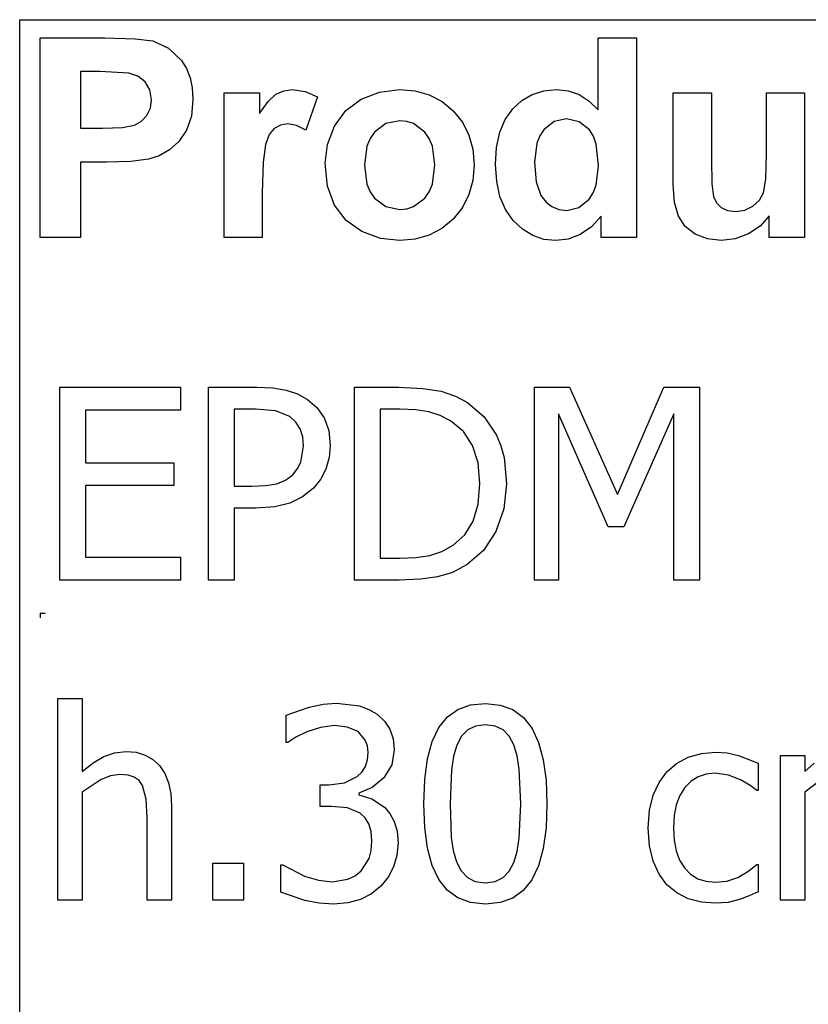
# Model space of a CAD drawing. Extents: x -7882 to 7882, y -6153 to 6153.
# Drawn here: x 4266 to 5083, y -3094 to -2074 of the extents above; entities that cross this region are included whole.
import ezdxf

# ---------------------------------------------------------------- set-up
doc = ezdxf.new("R2010")
doc.units = 0
doc.layers.get('0').update_dxf_attribs({"linetype": 'CONTINUOUS'})

msp = doc.modelspace()

# ---------------------------------------------------------------- linework, layer by layer
for p, q in [((4266.2, -2073.8), (7882, -2073.8)), ((4266.2, -3303.1), (4266.2, -2073.8)), ((4287.6, -2299.2), (4287.6, -2092.7)), ((4287.6, -2092.7), (4354.5, -2092.7)), ((4354.5, -2092.7), (4385.9, -2093.5)), ((4385.9, -2093.5), (4404.1, -2095.8)), ((4404.1, -2095.8), (4420.4, -2103.2)), ((4865.8, -2167.1), (4865.8, -2092.7)), ((4865.8, -2092.7), (4905.4, -2092.7)), ((4905.4, -2092.7), (4905.4, -2299.2)), ((4420.4, -2103.2), (4433.8, -2116)), ((4433.8, -2116), (4439, -2124.4)), ((4329.3, -2127.6), (4329.3, -2186.2)), ((4349.4, -2127.6), (4329.3, -2127.6)), ((4379.4, -2129.1), (4349.4, -2127.6)), ((4388.7, -2132.3), (4379.4, -2129.1)), ((4439, -2124.4), (4442.8, -2133.9)), ((4396.2, -2138.2), (4388.7, -2132.3)), ((4401.2, -2146.5), (4396.2, -2138.2)), ((4442.8, -2133.9), (4445, -2144.5)), ((4402.8, -2156.8), (4401.2, -2146.5)), ((4445, -2144.5), (4445.8, -2156.2)), ((4478, -2299.2), (4478, -2149.6)), ((4478, -2149.6), (4514.8, -2149.6)), ((4514.8, -2149.6), (4514.8, -2170.9)), ((4523.8, -2158.4), (4531.8, -2151)), ((4531.8, -2151), (4539.8, -2147.4)), ((4539.8, -2147.4), (4548.9, -2146.2)), ((4548.9, -2146.2), (4562.2, -2148.1)), ((4562.2, -2148.1), (4574.9, -2153.7)), ((4620.1, -2156), (4638.9, -2148.7)), ((4638.9, -2148.7), (4659.9, -2146.2)), ((4659.9, -2146.2), (4676.1, -2147.6)), ((4676.1, -2147.6), (4690.7, -2151.7)), ((4690.7, -2151.7), (4703.9, -2158.6)), ((4786.7, -2157.4), (4797.4, -2151.2)), ((4797.4, -2151.2), (4809.3, -2147.5)), ((4809.3, -2147.5), (4822.4, -2146.2)), ((4822.4, -2146.2), (4834.5, -2147.5)), ((4834.5, -2147.5), (4845.8, -2151.4)), ((4845.8, -2151.4), (4856.2, -2158)), ((4943.5, -2244.3), (4943.5, -2149.6)), ((4943.5, -2149.6), (4983.1, -2149.6)), ((4983.1, -2149.6), (4983.1, -2218.3)), ((5040, -2212.7), (5040, -2149.6)), ((5040, -2149.6), (5079.6, -2149.6)), ((5079.6, -2149.6), (5079.6, -2299.2)), ((4401.6, -2165.4), (4402.8, -2156.8)), ((4445.8, -2156.2), (4444.1, -2173.7)), ((4514.8, -2170.9), (4523.8, -2158.4)), ((4574.9, -2153.7), (4562.7, -2188.2)), ((4604.3, -2167.9), (4620.1, -2156)), ((4703.9, -2158.6), (4715.5, -2168.3)), ((4777.2, -2166), (4786.7, -2157.4)), ((4856.2, -2158), (4865.8, -2167.1)), ((4398.1, -2172.9), (4401.6, -2165.4)), ((4592.5, -2184.1), (4604.3, -2167.9)), ((4715.5, -2168.3), (4725, -2180)), ((4769.4, -2177.1), (4777.2, -2166)), ((4385.1, -2183), (4392.5, -2178.8)), ((4392.5, -2178.8), (4398.1, -2172.9)), ((4444.1, -2173.7), (4438.9, -2188.2)), ((4544.1, -2181.7), (4536.4, -2182.9)), ((4553, -2183.3), (4544.1, -2181.7)), ((4645.7, -2181.4), (4633.9, -2190.3)), ((4660, -2178.5), (4645.7, -2181.4)), ((4667.4, -2179.2), (4660, -2178.5)), ((4674.2, -2181.4), (4667.4, -2179.2)), ((4686, -2190.3), (4674.2, -2181.4)), ((4725, -2180), (4731.8, -2193.2)), ((4763.8, -2190.4), (4769.4, -2177.1)), ((4819.9, -2179.3), (4809.2, -2187.7)), ((4832.8, -2176.5), (4819.9, -2179.3)), ((4846, -2179.4), (4832.8, -2176.5)), ((4856.6, -2187.9), (4846, -2179.4)), ((4329.3, -2186.2), (4352.1, -2186.2)), ((4352.1, -2186.2), (4372.7, -2185.4)), ((4372.7, -2185.4), (4385.1, -2183)), ((4438.9, -2188.2), (4431, -2199.8)), ((4530, -2186.3), (4524.8, -2192.7)), ((4536.4, -2182.9), (4530, -2186.3)), ((4562.7, -2188.2), (4553, -2183.3)), ((4585.3, -2202.9), (4592.5, -2184.1)), ((4633.9, -2190.3), (4629.3, -2196.9)), ((4690.6, -2196.9), (4686, -2190.3)), ((4760.4, -2206), (4763.8, -2190.4)), ((4809.2, -2187.7), (4805.1, -2194)), ((4860.7, -2194.4), (4856.6, -2187.9)), ((4431, -2199.8), (4421.3, -2208.6)), ((4520.9, -2202.9), (4518.4, -2221.4)), ((4524.8, -2192.7), (4520.9, -2202.9)), ((4629.3, -2196.9), (4626, -2204.8)), ((4693.9, -2204.7), (4690.6, -2196.9)), ((4731.8, -2193.2), (4735.8, -2207.9)), ((4802.1, -2201.7), (4799.7, -2221.2)), ((4805.1, -2194), (4802.1, -2201.7)), ((4863.6, -2202.8), (4860.7, -2194.4)), ((4865.9, -2225), (4863.6, -2202.8)), ((4421.3, -2208.6), (4410.6, -2214.7)), ((4582.8, -2222.3), (4585.3, -2202.9)), ((4626, -2204.8), (4623.4, -2224.4)), ((4696.5, -2224.1), (4693.9, -2204.7)), ((4735.8, -2207.9), (4737.2, -2224)), ((4759.3, -2223.8), (4760.4, -2206)), ((5039.3, -2238.9), (5040, -2212.7)), ((4356.5, -2221.3), (4329.3, -2221.3)), ((4329.3, -2221.3), (4329.3, -2299.2)), ((4381.4, -2220.6), (4356.5, -2221.3)), ((4399.7, -2218.3), (4381.4, -2220.6)), ((4410.6, -2214.7), (4399.7, -2218.3)), ((4518.4, -2221.4), (4517.6, -2253)), ((4585.3, -2246.1), (4582.8, -2222.3)), ((4799.7, -2221.2), (4801.4, -2241.8)), ((4983.1, -2218.3), (4983.6, -2243.8)), ((4623.4, -2224.4), (4626, -2244.1)), ((4693.9, -2244), (4696.5, -2224.1)), ((4737.2, -2224), (4735.8, -2240.2)), ((4760.5, -2241.4), (4759.3, -2223.8)), ((4863.5, -2245.2), (4865.9, -2225)), ((4735.8, -2240.2), (4731.7, -2255)), ((4763.9, -2256.9), (4760.5, -2241.4)), ((4801.4, -2241.8), (4806.3, -2255.8)), ((5037, -2253.1), (5039.3, -2238.9)), ((4517.6, -2253), (4517.6, -2299.2)), ((4592.5, -2266), (4585.3, -2246.1)), ((4626, -2244.1), (4629.3, -2251.9)), ((4629.3, -2251.9), (4633.9, -2258.5)), ((4686, -2258.5), (4690.6, -2251.9)), ((4690.6, -2251.9), (4693.9, -2244)), ((4856.3, -2259.7), (4860.5, -2253.2)), ((4860.5, -2253.2), (4863.5, -2245.2)), ((4944.9, -2263.1), (4943.5, -2244.3)), ((4983.6, -2243.8), (4985.3, -2257)), ((5032.8, -2260.6), (5037, -2253.1)), ((4633.9, -2258.5), (4645.7, -2267.4)), ((4674.2, -2267.4), (4686, -2258.5)), ((4731.7, -2255), (4724.9, -2268.4)), ((4769.6, -2270.4), (4763.9, -2256.9)), ((4806.3, -2255.8), (4811.6, -2262.6)), ((4811.6, -2262.6), (4817.8, -2267.4)), ((4845.7, -2268.4), (4856.3, -2259.7)), ((4948.9, -2277.4), (4944.9, -2263.1)), ((4985.3, -2257), (4988.4, -2263.4)), ((4988.4, -2263.4), (4993.2, -2268.3)), ((5026.1, -2266.9), (5032.8, -2260.6)), ((4604.5, -2281.8), (4592.5, -2266)), ((4645.7, -2267.4), (4660, -2270.3)), ((4660, -2270.3), (4667.4, -2269.6)), ((4667.4, -2269.6), (4674.2, -2267.4)), ((4724.9, -2268.4), (4715.3, -2280.3)), ((4777.7, -2281.8), (4769.6, -2270.4)), ((4817.8, -2267.4), (4825, -2270.3)), ((4825, -2270.3), (4833.1, -2271.3)), ((4833.1, -2271.3), (4845.7, -2268.4)), ((4993.2, -2268.3), (4999.8, -2271.4)), ((4999.8, -2271.4), (5007.9, -2272.4)), ((5007.9, -2272.4), (5017.5, -2271)), ((5017.5, -2271), (5026.1, -2266.9)), ((4620.9, -2293.3), (4604.5, -2281.8)), ((4715.3, -2280.3), (4703.6, -2290)), ((4787.3, -2290.9), (4777.7, -2281.8)), ((4868.6, -2277.2), (4858.6, -2288.4)), ((4868.6, -2299.2), (4868.6, -2277.2)), ((4955.9, -2288), (4948.9, -2277.4)), ((5042.8, -2276.8), (5033.4, -2287.5)), ((5042.8, -2299.2), (5042.8, -2276.8)), ((4640.1, -2300.3), (4620.9, -2293.3)), ((4703.6, -2290), (4690.6, -2297)), ((4797.9, -2297.4), (4787.3, -2290.9)), ((4858.6, -2288.4), (4847, -2296.3)), ((4966.2, -2296), (4955.9, -2288)), ((5033.4, -2287.5), (5021.3, -2295.7)), ((4329.3, -2299.2), (4287.6, -2299.2)), ((4517.6, -2299.2), (4478, -2299.2)), ((4660.1, -2302.6), (4640.1, -2300.3)), ((4676.1, -2301.2), (4660.1, -2302.6)), ((4690.6, -2297), (4676.1, -2301.2)), ((4809.4, -2301.3), (4797.9, -2297.4)), ((4821.8, -2302.6), (4809.4, -2301.3)), ((4834.5, -2301), (4821.8, -2302.6)), ((4847, -2296.3), (4834.5, -2301)), ((4905.4, -2299.2), (4868.6, -2299.2)), ((4978.9, -2300.9), (4966.2, -2296)), ((4993.2, -2302.6), (4978.9, -2300.9)), ((5007.7, -2300.8), (4993.2, -2302.6)), ((5021.3, -2295.7), (5007.7, -2300.8)), ((5079.6, -2299.2), (5042.8, -2299.2)), ((4307.9, -2654.2), (4307.9, -2454.5)), ((4307.9, -2454.5), (4432.7, -2454.5)), ((4432.7, -2454.5), (4432.7, -2478.1)), ((4461.9, -2654.2), (4461.9, -2454.5)), ((4461.9, -2454.5), (4512.1, -2454.5)), ((4512.1, -2454.5), (4528.5, -2455.2)), ((4528.5, -2455.2), (4542.3, -2457.4)), ((4542.3, -2457.4), (4554, -2461.3)), ((4613.3, -2654.2), (4613.3, -2454.5)), ((4613.3, -2454.5), (4658.8, -2454.5)), ((4658.8, -2454.5), (4683.9, -2455.6)), ((4683.9, -2455.6), (4703, -2458.7)), ((4799.6, -2654.2), (4799.6, -2454.5)), ((4799.6, -2454.5), (4835.8, -2454.5)), ((4835.8, -2454.5), (4885.7, -2565.7)), ((4885.7, -2565.7), (4933.8, -2454.5)), ((4933.8, -2454.5), (4970.7, -2454.5)), ((4970.7, -2454.5), (4970.7, -2654.2)), ((4554, -2461.3), (4564.3, -2467)), ((4564.3, -2467), (4574.2, -2475.6)), ((4703, -2458.7), (4717.8, -2463.7)), ((4717.8, -2463.7), (4730.3, -2470.3)), ((4432.7, -2478.1), (4334.4, -2478.1)), ((4334.4, -2478.1), (4334.4, -2532.8)), ((4510.5, -2477.3), (4488.5, -2477.3)), ((4488.5, -2477.3), (4488.5, -2557.1)), ((4531.3, -2479), (4510.5, -2477.3)), ((4574.2, -2475.6), (4581.7, -2486.3)), ((4660.1, -2477.3), (4639.9, -2477.3)), ((4639.9, -2477.3), (4639.9, -2631.4)), ((4676.6, -2478), (4660.1, -2477.3)), ((4690.2, -2480.1), (4676.6, -2478)), ((4730.3, -2470.3), (4747.4, -2485.2)), ((4546, -2484.9), (4531.3, -2479)), ((4552.3, -2490.5), (4546, -2484.9)), ((4581.7, -2486.3), (4586.4, -2499.3)), ((4701.9, -2483.8), (4690.2, -2480.1)), ((4712.8, -2489.4), (4701.9, -2483.8)), ((4747.4, -2485.2), (4760.2, -2504.2)), ((4876, -2599.2), (4824.4, -2482.1)), ((4824.4, -2482.1), (4824.4, -2654.2)), ((4944.2, -2482.1), (4892.1, -2599.2)), ((4944.2, -2654.2), (4944.2, -2482.1)), ((4556.8, -2497.4), (4552.3, -2490.5)), ((4559.5, -2505.7), (4556.8, -2497.4)), ((4726, -2500.3), (4712.8, -2489.4)), ((4560.4, -2515.4), (4559.5, -2505.7)), ((4586.4, -2499.3), (4588, -2514.7)), ((4735.5, -2514.8), (4726, -2500.3)), ((4760.2, -2504.2), (4764.8, -2515.2)), ((4557.7, -2532), (4560.4, -2515.4)), ((4588, -2514.7), (4586.8, -2527.4)), ((4741.2, -2532.8), (4735.5, -2514.8)), ((4764.8, -2515.2), (4768.1, -2527.3)), ((4586.8, -2527.4), (4583.4, -2539.3)), ((4768.1, -2527.3), (4770.8, -2554.5)), ((4334.4, -2532.8), (4426, -2532.8)), ((4426, -2532.8), (4426, -2556.4)), ((4549.1, -2545.1), (4554.2, -2538.8)), ((4554.2, -2538.8), (4557.7, -2532)), ((4583.4, -2539.3), (4577.9, -2550.1)), ((4743.1, -2554.1), (4741.2, -2532.8)), ((4541.7, -2550.8), (4549.1, -2545.1)), ((4426, -2556.4), (4334.4, -2556.4)), ((4334.4, -2556.4), (4334.4, -2630.6)), ((4488.5, -2557.1), (4506.6, -2557.1)), ((4506.6, -2557.1), (4521.1, -2556.4)), ((4521.1, -2556.4), (4532.6, -2554.5)), ((4532.6, -2554.5), (4541.7, -2550.8)), ((4570.6, -2559.1), (4559.3, -2568)), ((4577.9, -2550.1), (4570.6, -2559.1)), ((4741.4, -2575.5), (4743.1, -2554.1)), ((4770.8, -2554.5), (4768, -2580.5)), ((4559.3, -2568), (4546.3, -2574.5)), ((4511, -2579.7), (4488.5, -2579.7)), ((4488.5, -2579.7), (4488.5, -2654.2)), ((4530.5, -2578.4), (4511, -2579.7)), ((4546.3, -2574.5), (4530.5, -2578.4)), ((4736.2, -2593.1), (4741.4, -2575.5)), ((4768, -2580.5), (4759.7, -2603.9)), ((4727.5, -2607.2), (4736.2, -2593.1)), ((4892.1, -2599.2), (4876, -2599.2)), ((4715.4, -2618.1), (4727.5, -2607.2)), ((4759.7, -2603.9), (4746.8, -2623.5)), ((4703.8, -2624.5), (4715.4, -2618.1)), ((4334.4, -2630.6), (4432.7, -2630.6)), ((4432.7, -2630.6), (4432.7, -2654.2)), ((4660.1, -2631.4), (4676.7, -2630.7)), ((4676.7, -2630.7), (4691.1, -2628.6)), ((4691.1, -2628.6), (4703.8, -2624.5)), ((4746.8, -2623.5), (4730, -2638.2)), ((4639.9, -2631.4), (4660.1, -2631.4)), ((4730, -2638.2), (4714.7, -2646.2)), ((4699.2, -2651), (4681.4, -2653.4)), ((4714.7, -2646.2), (4699.2, -2651)), ((4432.7, -2654.2), (4307.9, -2654.2)), ((4488.5, -2654.2), (4461.9, -2654.2)), ((4659.3, -2654.2), (4613.3, -2654.2)), ((4681.4, -2653.4), (4659.3, -2654.2)), ((4824.4, -2654.2), (4799.6, -2654.2)), ((4970.7, -2654.2), (4944.2, -2654.2)), ((4287.6, -2688.4), (4292.6, -2688.4)), ((4287.6, -2688.4), (4287.6, -2693.4)), ((4305.8, -2985.7), (4305.8, -2777)), ((4305.8, -2777), (4331.1, -2777)), ((4331.1, -2777), (4331.1, -2852.5)), ((4566.1, -2785.7), (4580.7, -2782.8)), ((4580.7, -2782.8), (4594.6, -2781.8)), ((4594.6, -2781.8), (4618.2, -2784.6)), ((4720.4, -2788.2), (4733.5, -2783.5)), ((4733.5, -2783.5), (4748.8, -2782)), ((4748.8, -2782), (4764.2, -2783.6)), ((4764.2, -2783.6), (4777.4, -2788.4)), ((4542.4, -2794.2), (4566.1, -2785.7)), ((4542.4, -2822.5), (4542.4, -2794.2)), ((4618.2, -2784.6), (4627.9, -2788.1)), ((4627.9, -2788.1), (4636.5, -2793.1)), ((4636.5, -2793.1), (4644.3, -2800.2)), ((4709.4, -2796), (4720.4, -2788.2)), ((4777.4, -2788.4), (4788.4, -2796.5)), ((4644.3, -2800.2), (4649.9, -2808.7)), ((4700.6, -2807), (4709.4, -2796)), ((4748.8, -2804.1), (4738.6, -2805.4)), ((4759, -2805.4), (4748.8, -2804.1)), ((4788.4, -2796.5), (4797.2, -2807.8)), ((4563.7, -2811.3), (4552.5, -2817)), ((4577.9, -2806.8), (4563.7, -2811.3)), ((4592.4, -2805), (4577.9, -2806.8)), ((4605.6, -2806.4), (4592.4, -2805)), ((4616.8, -2811.2), (4605.6, -2806.4)), ((4624.3, -2819.9), (4616.8, -2811.2)), ((4649.9, -2808.7), (4653.3, -2818.5)), ((4693.7, -2821.3), (4700.6, -2807)), ((4730.5, -2809.4), (4724.1, -2816)), ((4738.6, -2805.4), (4730.5, -2809.4)), ((4767.1, -2809.4), (4759, -2805.4)), ((4773.4, -2815.9), (4767.1, -2809.4)), ((4797.2, -2807.8), (4803.9, -2822.4)), ((4544, -2822.5), (4542.4, -2822.5)), ((4552.5, -2817), (4544, -2822.5)), ((4626.5, -2825.8), (4624.3, -2819.9)), ((4653.3, -2818.5), (4654.4, -2830)), ((4688.9, -2839.2), (4693.7, -2821.3)), ((4724.1, -2816), (4719.1, -2825.1)), ((4778.1, -2824.9), (4773.4, -2815.9)), ((4781.6, -2836.2), (4778.1, -2824.9)), ((4803.9, -2822.4), (4808.8, -2840.3)), ((4353.3, -2837.1), (4364.6, -2833.1)), ((4364.6, -2833.1), (4376.5, -2831.7)), ((4376.5, -2831.7), (4387, -2832.6)), ((4387, -2832.6), (4396.2, -2835.4)), ((4627.3, -2832.8), (4626.5, -2825.8)), ((4626.6, -2840.5), (4627.3, -2832.8)), ((4654.4, -2830), (4651.7, -2845.5)), ((4719.1, -2825.1), (4715.8, -2836.7)), ((4959, -2837.7), (4972.7, -2833.7)), ((4972.7, -2833.7), (4987.3, -2832.4)), ((4987.3, -2832.4), (4999.5, -2833.3)), ((4999.5, -2833.3), (5011.1, -2835.9)), ((4331.1, -2852.5), (4342.3, -2843.6)), ((4342.3, -2843.6), (4353.3, -2837.1)), ((4396.2, -2835.4), (4404.3, -2839.9)), ((4404.3, -2839.9), (4411.1, -2846.3)), ((4624.5, -2847.2), (4626.6, -2840.5)), ((4685.9, -2860.8), (4688.9, -2839.2)), ((4715.8, -2836.7), (4713.6, -2850.9)), ((4783.8, -2850.1), (4781.6, -2836.2)), ((4808.8, -2840.3), (4811.6, -2861.4)), ((4936.9, -2852.8), (4946.9, -2844.1)), ((4946.9, -2844.1), (4959, -2837.7)), ((5011.1, -2835.9), (5031.6, -2843.9)), ((5031.6, -2843.9), (5031.6, -2872.2)), ((5054.5, -2985.7), (5054.5, -2835.9)), ((5054.5, -2835.9), (5079.7, -2835.9)), ((5079.7, -2835.9), (5079.7, -2852.5)), ((5079.7, -2852.5), (5089.6, -2843.7)), ((4411.1, -2846.3), (4416.6, -2854.4)), ((4416.6, -2854.4), (4420.5, -2864.1)), ((4616, -2857.7), (4620.9, -2853)), ((4620.9, -2853), (4624.5, -2847.2)), ((4651.7, -2845.5), (4643.5, -2858.9)), ((4713.6, -2850.9), (4712.2, -2886)), ((4785.4, -2885.8), (4783.8, -2850.1)), ((4929, -2863.7), (4936.9, -2852.8)), ((4977.6, -2855.2), (4969.3, -2858)), ((4986.9, -2854.2), (4977.6, -2855.2)), ((5000.6, -2856.3), (4986.9, -2854.2)), ((4350.6, -2860.8), (4331.1, -2873.8)), ((4360.4, -2857), (4350.6, -2860.8)), ((4369.9, -2855.7), (4360.4, -2857)), ((4378.5, -2856.4), (4369.9, -2855.7)), ((4385, -2858.5), (4378.5, -2856.4)), ((4389.9, -2861.9), (4385, -2858.5)), ((4393.5, -2866.9), (4389.9, -2861.9)), ((4420.5, -2864.1), (4422.8, -2875.4)), ((4586.5, -2866.3), (4602.9, -2864.2)), ((4602.9, -2864.2), (4616, -2857.7)), ((4643.5, -2858.9), (4631.6, -2869.1)), ((4684.9, -2886), (4685.9, -2860.8)), ((4811.6, -2861.4), (4812.6, -2885.8)), ((4922.8, -2876.9), (4929, -2863.7)), ((4961.9, -2862.6), (4955.5, -2869.1)), ((4969.3, -2858), (4961.9, -2862.6)), ((5013, -2861), (5000.6, -2856.3)), ((5023.2, -2867), (5013, -2861)), ((5097.2, -2860.8), (5079.7, -2873.8)), ((4331.1, -2873.8), (4331.1, -2985.7)), ((4397.4, -2881.1), (4393.5, -2866.9)), ((4422.8, -2875.4), (4423.6, -2888.4)), ((4577.7, -2888.6), (4577.7, -2866.3)), ((4577.7, -2866.3), (4586.5, -2866.3)), ((4631.6, -2869.1), (4617.5, -2874.8)), ((4617.5, -2874.8), (4617.5, -2876.6)), ((4955.5, -2869.1), (4950.3, -2877.2)), ((5030.1, -2872.2), (5023.2, -2867)), ((5031.6, -2872.2), (5030.1, -2872.2)), ((5079.7, -2873.8), (5079.7, -2985.7)), ((4398.4, -2900.4), (4397.4, -2881.1)), ((4617.5, -2876.6), (4631, -2880.8)), ((4631, -2880.8), (4644.3, -2889.5)), ((4685.9, -2910.6), (4684.9, -2886)), ((4712.2, -2886), (4713.4, -2921)), ((4783.8, -2921.6), (4785.4, -2885.8)), ((4812.6, -2885.8), (4811.6, -2910.9)), ((4918.8, -2892.6), (4922.8, -2876.9)), ((4950.3, -2877.2), (4946.6, -2887)), ((4423.6, -2888.4), (4423.6, -2985.7)), ((4589.1, -2888.6), (4577.7, -2888.6)), ((4605.8, -2890.1), (4589.1, -2888.6)), ((4619.1, -2895.7), (4605.8, -2890.1)), ((4624.1, -2900.4), (4619.1, -2895.7)), ((4644.3, -2889.5), (4649.9, -2896.1)), ((4649.9, -2896.1), (4654.4, -2904.3)), ((4917.5, -2911), (4918.8, -2892.6)), ((4946.6, -2887), (4944.4, -2898.2)), ((4398.4, -2985.7), (4398.4, -2900.4)), ((4627.9, -2906.7), (4624.1, -2900.4)), ((4654.4, -2904.3), (4657.3, -2914.4)), ((4944.4, -2898.2), (4943.6, -2911)), ((4630.3, -2914.6), (4627.9, -2906.7)), ((4631, -2924.5), (4630.3, -2914.6)), ((4657.3, -2914.4), (4658.3, -2926.4)), ((4688.8, -2931.9), (4685.9, -2910.6)), ((4811.6, -2910.9), (4808.7, -2932.4)), ((4918.8, -2929.5), (4917.5, -2911)), ((4943.6, -2911), (4944.3, -2923.5)), ((4630.3, -2934.4), (4631, -2924.5)), ((4658.3, -2926.4), (4657.1, -2939.4)), ((4713.4, -2921), (4715.5, -2934.4)), ((4781.6, -2935.4), (4783.8, -2921.6)), ((4944.3, -2923.5), (4946.5, -2934.6)), ((4628.2, -2942.5), (4630.3, -2934.4)), ((4693.6, -2949.7), (4688.8, -2931.9)), ((4715.5, -2934.4), (4719, -2946.2)), ((4778.3, -2946.6), (4781.6, -2935.4)), ((4808.7, -2932.4), (4803.8, -2950.3)), ((4922.6, -2945.5), (4918.8, -2929.5)), ((4946.5, -2934.6), (4950.1, -2944.2)), ((4620, -2955.5), (4628.2, -2942.5)), ((4657.1, -2939.4), (4653.6, -2951.3)), ((4719, -2946.2), (4723.7, -2955.4)), ((4773.5, -2955.8), (4778.3, -2946.6)), ((4928.7, -2958.9), (4922.6, -2945.5)), ((4950.1, -2944.2), (4955.1, -2952.3)), ((4466.2, -2985.7), (4466.2, -2947.4)), ((4466.2, -2947.4), (4498.3, -2947.4)), ((4498.3, -2947.4), (4498.3, -2985.7)), ((4536.9, -2977.5), (4536.9, -2949.2)), ((4536.9, -2949.2), (4538.8, -2949.2)), ((4538.8, -2949.2), (4561.4, -2961)), ((4613.9, -2960.6), (4620, -2955.5)), ((4653.6, -2951.3), (4648.1, -2961.9)), ((4700.4, -2964.2), (4693.6, -2949.7)), ((4723.7, -2955.4), (4730.1, -2962.1)), ((4767.1, -2962.4), (4773.5, -2955.8)), ((4803.8, -2950.3), (4797, -2964.7)), ((4955.1, -2952.3), (4961.4, -2958.8)), ((5010.4, -2962.1), (5020.9, -2956.2)), ((5020.9, -2956.2), (5030.1, -2948.9)), ((5030.1, -2948.9), (5031.6, -2948.9)), ((5031.6, -2948.9), (5031.6, -2977.2)), ((4561.4, -2961), (4575.7, -2965.2)), ((4575.7, -2965.2), (4589.9, -2966.6)), ((4589.9, -2966.6), (4606.3, -2964)), ((4606.3, -2964), (4613.9, -2960.6)), ((4648.1, -2961.9), (4640.6, -2971.3)), ((4709.2, -2975.4), (4700.4, -2964.2)), ((4730.1, -2962.1), (4738.3, -2966.3)), ((4738.3, -2966.3), (4748.8, -2967.7)), ((4748.8, -2967.7), (4758.9, -2966.4)), ((4758.9, -2966.4), (4767.1, -2962.4)), ((4797, -2964.7), (4788.1, -2975.7)), ((4936.9, -2969.8), (4928.7, -2958.9)), ((4961.4, -2958.8), (4968.8, -2963.5)), ((4968.8, -2963.5), (4977.3, -2966.2)), ((4977.3, -2966.2), (4986.9, -2967.2)), ((4986.9, -2967.2), (4999, -2965.9)), ((4999, -2965.9), (5010.4, -2962.1)), ((4561.7, -2986.2), (4536.9, -2977.5)), ((4640.6, -2971.3), (4630.9, -2979.3)), ((4720.2, -2983.4), (4709.2, -2975.4)), ((4788.1, -2975.7), (4777.1, -2983.5)), ((4947.1, -2978.3), (4936.9, -2969.8)), ((5031.6, -2977.2), (5022.2, -2981.4)), ((4331.1, -2985.7), (4305.8, -2985.7)), ((4423.6, -2985.7), (4398.4, -2985.7)), ((4498.3, -2985.7), (4466.2, -2985.7)), ((4576.5, -2988.9), (4561.7, -2986.2)), ((4619.5, -2985.1), (4606.3, -2988.6)), ((4630.9, -2979.3), (4619.5, -2985.1)), ((4733.4, -2988.2), (4720.2, -2983.4)), ((4777.1, -2983.5), (4764, -2988.3)), ((4959, -2984.3), (4947.1, -2978.3)), ((4972.6, -2987.8), (4959, -2984.3)), ((4987.3, -2989), (4972.6, -2987.8)), ((5000.5, -2988), (4987.3, -2989)), ((5012, -2985.1), (5000.5, -2988)), ((5022.2, -2981.4), (5012, -2985.1)), ((5079.7, -2985.7), (5054.5, -2985.7)), ((4591.5, -2989.8), (4576.5, -2988.9)), ((4606.3, -2988.6), (4591.5, -2989.8)), ((4748.8, -2989.8), (4733.4, -2988.2)), ((4764, -2988.3), (4748.8, -2989.8))]:
    msp.add_line(p, q)

doc.saveas('drawing.dxf')
